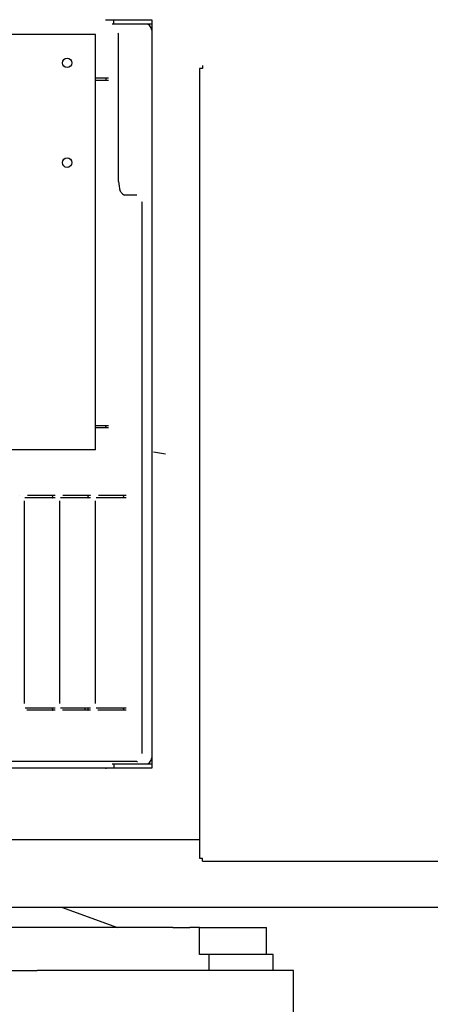
# Model space of a CAD drawing. Units: millimetres. Extents: x -41425 to 526711, y -296705 to 113348.
# Drawn here: x -7842 to -7451, y 45960 to 46899 of the extents above; entities that cross this region are included whole.
import ezdxf

# ---------------------------------------------------------------- set-up
doc = ezdxf.new("R2010")
doc.units = ezdxf.units.MM
doc.layers.add('C_CR0', color=40, linetype='Continuous')

# ---------------------------------------------------------------- blocks, each defined once
blk = doc.blocks.new('A$C74897166')
at = {"layer": 'C_CR0', "linetype": 'Continuous'}
for p, q in [((1982.88, 1481.5), (1982.88, 1417.18)), ((1982.88, 1417.18), (2065.63, 1417.18)), ((2002.18, 1417.18), (2002.18, 1401.75)), ((2063.43, 1417.18), (2063.43, 1401.75)), ((2065.63, 1417.18), (2193.24, 1417.18)), ((2193.24, 1417.18), (2227.28, 1417.18)), ((2289.4, 1417.18), (2227.28, 1417.18)), ((2002.18, 1401.75), (2063.43, 1401.75)), ((2008.61, 1401.75), (2008.61, 1376.02)), ((2063.43, 1401.75), (2072.39, 1401.75)), ((2072.39, 1401.75), (2072.39, 1376.02)), ((2072.39, 1376.02), (2008.61, 1376.02)), ((2072.39, 1376.02), (2081.75, 1376.02)), ((2097.92, 1376.02), (2081.75, 1376.02)), ((2097.92, 1376.02), (2341.87, 1376.02)), ((2204.06, 1356.73), (2150.77, 1376.02)), ((2368.77, 1356.73), (992.45, 1356.73)), ((2069.58, 1312.99), (1020.75, 1312.99)), ((2069.58, 1312.99), (2069.58, 1310.03)), ((2072.54, 1310.03), (2069.58, 1310.03)), ((2072.54, 572.01), (2072.54, 1310.03)), ((2072.54, 1292.41), (2253, 1292.41)), ((2117.94, 572.01), (2117.94, 1224.24)), ((2117.99, 1224.24), (2118.82, 1224.24)), ((2118.82, 1224.24), (2154.09, 1224.24)), ((2154.09, 1224.24), (2161.49, 1224.24)), ((2154.09, 1220.12), (2154.09, 1224.24)), ((2161.49, 1224.24), (2162.05, 1224.24)), ((2162.05, 1224.24), (2586.06, 1224.24)), ((2118.82, 1220.12), (2117.99, 1220.12)), ((2154.09, 1220.12), (2118.82, 1220.12)), ((2120.9, 1220.12), (2120.9, 1219.33)), ((2132.21, 1217.81), (2696.26, 1217.81)), ((2155.64, 1220.12), (2154.09, 1220.12)), ((2127.04, 1210.09), (2127.04, 685.29)), ((2142.41, 1168.93), (2168.87, 1168.93)), ((2145.8, 1166.72), (2142.41, 1166.72)), ((2171, 1166.72), (2145.8, 1166.72)), ((2176.26, 1168.93), (2202.71, 1168.93)), ((2179.65, 1166.72), (2176.26, 1166.72)), ((2204.84, 1166.72), (2179.65, 1166.72)), ((2210.1, 1168.93), (2236.56, 1168.93)), ((2213.49, 1166.72), (2210.1, 1166.72)), ((2238.69, 1166.72), (2213.49, 1166.72)), ((2171.69, 1162.5), (2171.69, 970.2)), ((2205.53, 1162.5), (2205.53, 970.2)), ((2239.38, 1162.5), (2239.38, 970.2)), ((2142.41, 966.34), (2145.8, 966.34)), ((2168.87, 963.77), (2142.41, 963.77)), ((2145.8, 966.34), (2171.13, 966.34)), ((2176.26, 966.34), (2179.65, 966.34)), ((2202.71, 963.77), (2176.26, 963.77)), ((2179.65, 966.34), (2204.97, 966.34)), ((2210.1, 966.34), (2213.49, 966.34)), ((2236.56, 963.77), (2210.1, 963.77)), ((2213.49, 966.34), (2238.81, 966.34)), ((2116.4, 922.35), (2104.82, 924.28)), ((2171.69, 920.68), (2332.47, 920.68)), ((2171.69, 920.68), (2171.69, 572.01)), ((2159.33, 899.45), (2171.69, 899.45)), ((2162.73, 897.24), (2159.33, 897.24)), ((2171.69, 897.24), (2162.73, 897.24)), ((2132.21, 677.57), (2143.96, 677.57)), ((2149.6, 664.71), (2149.6, 572.01)), ((2072.54, 557.05), (2072.54, 572.01)), ((2117.94, 510.35), (2117.94, 572.01)), ((2149.6, 572.01), (2149.6, 524.5)), ((2159.33, 568.24), (2162.73, 568.24)), ((2171.69, 565.66), (2159.33, 565.66)), ((2162.73, 568.24), (2171.69, 568.24)), ((2171.69, 572.01), (2171.69, 524.5)), ((2069.58, 554.09), (2069.58, 557.05)), ((2069.58, 557.05), (2072.54, 557.05)), ((2171.69, 524.5), (2332.47, 524.5)), ((2117.94, 514.47), (2118.54, 514.47)), ((2118.54, 510.35), (2117.94, 510.35)), ((2118.54, 514.47), (2154.05, 514.47)), ((2154.05, 510.35), (2118.54, 510.35)), ((2120.9, 515.26), (2120.9, 514.47)), ((2154.05, 514.47), (2155.6, 514.47)), ((2154.05, 514.47), (2154.05, 510.35)), ((2161.44, 510.35), (2154.05, 510.35)), ((2162.01, 510.35), (2161.44, 510.35))]:
    blk.add_line(p, q, dxfattribs=at)
for points in [[(2162.05, 1224.24), (2161.49, 1224.15), (2161.11, 1224.09), (2161.11, 1224.09), (2161.11, 1224.09), (2161.11, 1224.09), (2161.11, 1224.09), (2161.11, 1224.09), (2161.11, 1224.09), (2161.11, 1224.09), (2161.11, 1224.09), (2161.11, 1224.09), (2161.11, 1224.09), (2161.11, 1224.09), (2161.11, 1224.09), (2161.11, 1224.09), (2161.11, 1224.09), (2161.11, 1224.09), (2161.11, 1224.09)], [(2132.21, 1217.81), (2131.61, 1217.66), (2131.61, 1217.66), (2131.61, 1217.66), (2131.61, 1217.66), (2131.61, 1217.66), (2131.61, 1217.66), (2131.61, 1217.66), (2131.61, 1217.66), (2131.61, 1217.66), (2131.61, 1217.66), (2131.61, 1217.66), (2131.61, 1217.66), (2131.61, 1217.66), (2131.61, 1217.66), (2131.61, 1217.66)], [(2145.07, 1168.93), (2144.81, 1168.8), (2144.65, 1168.38), (2144.7, 1167.99), (2144.81, 1167.53), (2145.07, 1166.72)], [(2168.87, 1168.93), (2169.3, 1168.73), (2169.3, 1168.73), (2169.3, 1168.73), (2169.3, 1168.73), (2169.3, 1168.73), (2169.3, 1168.73), (2169.3, 1168.73), (2169.3, 1168.73), (2169.3, 1168.73), (2169.3, 1168.73), (2169.3, 1168.73), (2169.3, 1168.73), (2169.3, 1168.73), (2169.3, 1168.73), (2169.3, 1168.73)], [(2178.91, 1168.93), (2178.65, 1168.8), (2178.49, 1168.38), (2178.54, 1167.99), (2178.65, 1167.53), (2178.91, 1166.72)], [(2202.71, 1168.93), (2203.14, 1168.73), (2203.14, 1168.73), (2203.14, 1168.73), (2203.14, 1168.73), (2203.14, 1168.73), (2203.14, 1168.73), (2203.14, 1168.73), (2203.14, 1168.73), (2203.14, 1168.73), (2203.14, 1168.73), (2203.14, 1168.73), (2203.14, 1168.73), (2203.14, 1168.73), (2203.14, 1168.73), (2203.14, 1168.73)], [(2212.76, 1168.93), (2212.49, 1168.8), (2212.34, 1168.38), (2212.38, 1167.99), (2212.49, 1167.53), (2212.76, 1166.72)], [(2236.55, 1168.93), (2236.99, 1168.73), (2236.99, 1168.73), (2236.99, 1168.73), (2236.99, 1168.73), (2236.99, 1168.73), (2236.99, 1168.73), (2236.99, 1168.73), (2236.99, 1168.73), (2236.99, 1168.73), (2236.99, 1168.73), (2236.99, 1168.73), (2236.99, 1168.73), (2236.99, 1168.73), (2236.99, 1168.73), (2236.99, 1168.73)], [(2171.69, 970.2), (2171.65, 969.72), (2171.6, 969.21), (2171.6, 969.21), (2171.6, 969.21), (2171.6, 969.21), (2171.6, 969.21), (2171.6, 969.21), (2171.6, 969.21), (2171.6, 969.21), (2171.6, 969.21), (2171.6, 969.21), (2171.6, 969.21), (2171.6, 969.21), (2171.6, 969.21), (2171.6, 969.21)], [(2205.53, 970.2), (2205.49, 969.72), (2205.45, 969.21), (2205.45, 969.21), (2205.45, 969.21), (2205.45, 969.21), (2205.45, 969.21), (2205.45, 969.21), (2205.45, 969.21), (2205.45, 969.21), (2205.45, 969.21), (2205.45, 969.21), (2205.45, 969.21), (2205.45, 969.21), (2205.45, 969.21), (2205.45, 969.21)], [(2239.38, 970.2), (2239.34, 969.72), (2239.29, 969.21), (2239.29, 969.21), (2239.29, 969.21), (2239.29, 969.21), (2239.29, 969.21), (2239.29, 969.21), (2239.29, 969.21), (2239.29, 969.21), (2239.29, 969.21), (2239.29, 969.21), (2239.29, 969.21), (2239.29, 969.21), (2239.29, 969.21), (2239.29, 969.21)], [(2145.07, 966.34), (2144.77, 966.2), (2144.58, 965.7), (2144.64, 965.25), (2144.77, 964.72), (2145.07, 963.77)], [(2178.91, 966.34), (2178.61, 966.2), (2178.43, 965.7), (2178.48, 965.25), (2178.61, 964.72), (2178.91, 963.77)], [(2212.76, 966.34), (2212.45, 966.2), (2212.27, 965.7), (2212.32, 965.25), (2212.45, 964.72), (2212.76, 963.77)], [(2161.99, 899.46), (2161.73, 899.33), (2161.57, 898.9), (2161.62, 898.51), (2161.73, 898.06), (2161.99, 897.24)], [(2127.04, 685.29), (2127.2, 684.68), (2127.39, 684.02), (2127.39, 684.02), (2127.39, 684.02), (2127.39, 684.02), (2127.39, 684.02), (2127.39, 684.02), (2127.39, 684.02), (2127.39, 684.02), (2127.39, 684.02), (2127.39, 684.02), (2127.39, 684.02), (2127.39, 684.02), (2127.39, 684.02), (2127.39, 684.02)], [(2161.99, 568.24), (2161.69, 568.09), (2161.5, 567.59), (2161.56, 567.14), (2161.69, 566.61), (2161.99, 565.66)], [(2149.6, 524.5), (2149.76, 523.9), (2149.95, 523.23), (2149.95, 523.23), (2149.95, 523.23), (2149.95, 523.23), (2149.95, 523.23), (2149.95, 523.23), (2149.95, 523.23), (2149.95, 523.23), (2149.95, 523.23), (2149.95, 523.23), (2149.95, 523.23), (2149.95, 523.23), (2149.95, 523.23), (2149.95, 523.23)], [(2162.01, 510.35), (2161.45, 510.44), (2161.07, 510.51), (2161.07, 510.51), (2161.07, 510.51), (2161.07, 510.51), (2161.07, 510.51), (2161.07, 510.51), (2161.07, 510.51), (2161.07, 510.51), (2161.07, 510.51), (2161.07, 510.51), (2161.07, 510.51), (2161.07, 510.51), (2161.07, 510.51), (2161.07, 510.51), (2161.07, 510.51), (2161.07, 510.51), (2161.07, 510.51)]]:
    blk.add_lwpolyline(points, dxfattribs=at)
for points in [[(2142.24, 964.01), (2142.24, 964.01), (2142.24, 964.01), (2142.24, 964.01), (2142.24, 964.01), (2142.24, 964.01), (2142.24, 964.01), (2142.24, 964.01, -1)], [(2176.09, 964.01), (2176.09, 964.01), (2176.09, 964.01), (2176.09, 964.01), (2176.09, 964.01), (2176.09, 964.01), (2176.09, 964.01), (2176.09, 964.01, -1)], [(2209.93, 964.01), (2209.93, 964.01), (2209.93, 964.01), (2209.93, 964.01), (2209.93, 964.01), (2209.93, 964.01), (2209.93, 964.01), (2209.93, 964.01, -1)], [(2243.77, 964.01), (2243.77, 964.01), (2243.77, 964.01), (2243.77, 964.01), (2243.77, 964.01), (2243.77, 964.01), (2243.77, 964.01), (2243.77, 964.01, -1)], [(2159.17, 565.9), (2159.17, 565.9), (2159.17, 565.9), (2159.17, 565.9), (2159.17, 565.9), (2159.17, 565.9), (2159.17, 565.9), (2159.17, 565.9, -1)]]:
    blk.add_lwpolyline(points, format="xyb", close=True, dxfattribs=at)
blk.add_lwpolyline([(2149.6, 664.71), (2149.13, 669.11), (2148.66, 671.6), (2147.95, 673.8, 0.12759), (2145.89, 676.5), (2143.96, 677.57)], format="xyb", dxfattribs=at)
for centre in [(2198.7, 646.7), (2198.7, 551.52)]:
    blk.add_circle(centre, 4.5, dxfattribs=at)
for centre, radius, start, end in [((2123.86, 1214.21), 5.92, 90, 180), ((2169.78, 1172.79), 12.86, 331.82408, 342.5424), ((2123.86, 520.39), 5.92, 180, 270)]:
    blk.add_arc(centre, radius, start, end, dxfattribs=at)
blk = doc.blocks.new('A$C17922C8C')
at = {"rotation": 180}
blk.add_blockref('A$C74897166', (9925.66, 5615.78), dxfattribs=at)
blk = doc.blocks.new('A$C49C25AD7')
blk.add_blockref('A$C17922C8C', (0, 1096.74))

msp = doc.modelspace()

# ---------------------------------------------------------------- block references
msp.add_blockref('A$C49C25AD7', (-15524.15, 40697.15))

doc.saveas('drawing.dxf')
